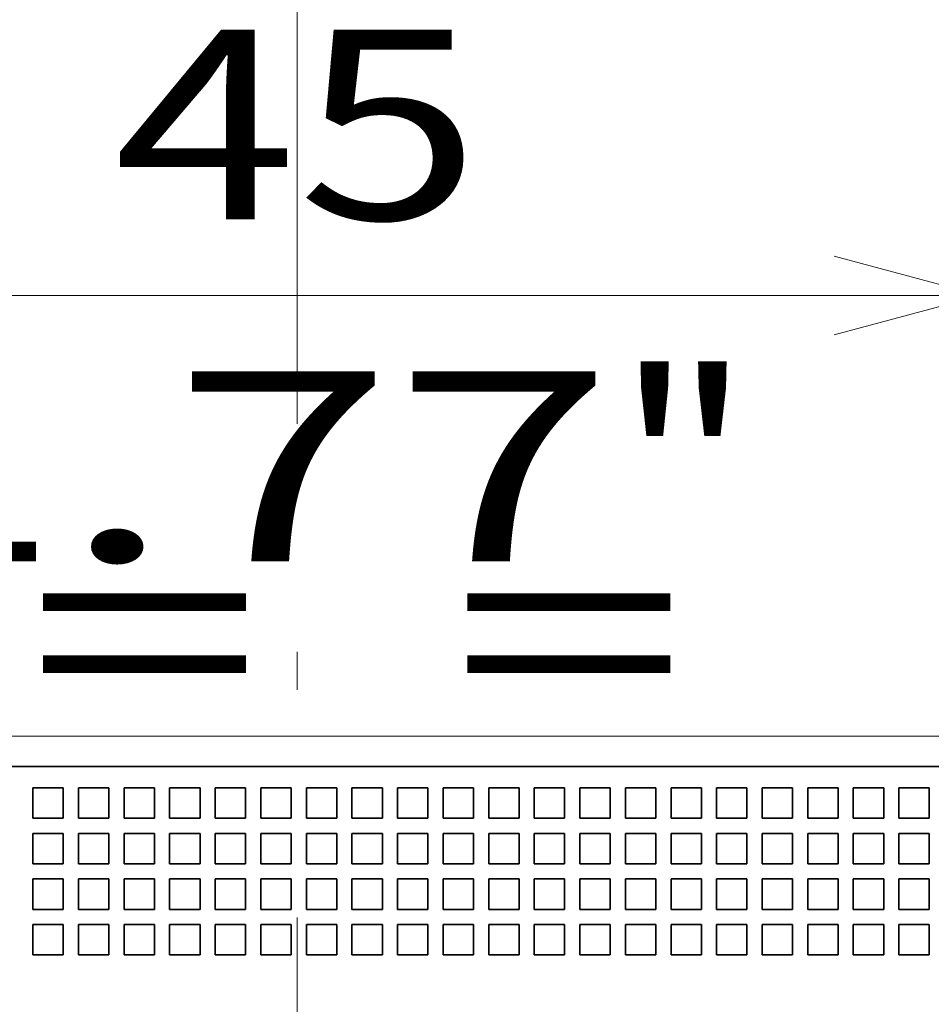
# Model space of a CAD drawing. Extents: x 0 to 422, y 0 to 297.
# Drawn here: x 75 to 87, y 209 to 222 of the extents above; entities that cross this region are included whole.
import ezdxf
from ezdxf.enums import TextEntityAlignment as Align

# ---------------------------------------------------------------- set-up
doc = ezdxf.new("R2010")
doc.units = 0
doc.linetypes.add('DASHDOT', pattern=[18.5, 12, -3, 0.5, -3])
doc.linetypes.add('DASHSPACE', pattern=[30, 12, -18])
doc.layers.get('0').update_dxf_attribs({"lineweight": 13})
doc.styles.get("Standard").update_dxf_attribs({"font": 'isocp.shx'})
doc.dimstyles.get("Standard").update_dxf_attribs({"dimtxt": 2.5, "dimasz": 2.5, "dimexe": 1.25, "dimexo": 0.625, "dimtad": 1, "dimcen": 2.5, "dimadec": 0, "dimazin": 0, "dimtfac": 1, "dimtmove": 0, "dimatfit": 0, "dimfxl": 1, "dimarcsym": 0})

# ---------------------------------------------------------------- blocks, each defined once
blk = doc.blocks.new('*D44')
at = {"color": 230, "lineweight": 13}
for p, q in [((49.577648, 212.595549), (49.577648, 279.218428)), ((95.177648, 212.595549), (95.177648, 279.218428)), ((49.577648, 277.218428), (95.177648, 277.218428))]:
    blk.add_line(p, q, dxfattribs=at)
for points in [[(51.509499, 277.736067), (49.577648, 277.218428), (51.509499, 276.700789)], [(93.245797, 276.700789), (95.177648, 277.218428), (93.245797, 277.736067)]]:
    blk.add_lwpolyline(points, dxfattribs=at)
for s, p, p2 in [('114', (68.624767, 278.218428), (76.13053, 278.218428)), ('"', (76.548157, 273.718428), (78.38149, 273.718428)), ('4.49', (66.373806, 273.718428), (76.548157, 273.718428))]:
    blk.add_text(s, height=2.5, dxfattribs=at).set_placement(p, p2, align=Align.FIT)
blk = doc.blocks.new('*D66')
at = {"color": 230, "lineweight": 13, "ltscale": 0.213115}
blk.add_line((87.377648, 212.275436), (87.377648, 220.800018), dxfattribs=at)
at = {"color": 230, "lineweight": 13, "ltscale": 0.076663}
blk.add_line((96.377648, 219.866524), (96.377648, 216.800018), dxfattribs=at)
at = {"color": 230, "lineweight": 13}
blk.add_line((82.377648, 218.800018), (123.389898, 218.800018), dxfattribs=at)
for points in [[(85.445796, 218.282381), (87.377648, 218.800018), (85.445796, 219.317657)], [(98.309499, 219.317657), (96.377648, 218.800018), (98.309499, 218.282381)]]:
    blk.add_lwpolyline(points, dxfattribs=at)
for s, p, p2 in [('22.5', (112.298879, 219.800018), (122.473232, 219.800018)), ('0.89', (111.382211, 215.300018), (121.556564, 215.300018)), ('"', (121.556564, 215.300018), (123.389895, 215.300018))]:
    blk.add_text(s, height=2.5, dxfattribs=at).set_placement(p, p2, align=Align.FIT)
blk = doc.blocks.new('*D67')
at = {"color": 230, "lineweight": 13, "ltscale": 0.287115}
for p, q in [((69.377648, 209.315436), (69.377648, 220.800018)), ((87.377648, 209.315436), (87.377648, 220.800018))]:
    blk.add_line(p, q, dxfattribs=at)
at = {"color": 230, "lineweight": 13, "ltscale": 0.45}
blk.add_line((69.377648, 218.800018), (87.377648, 218.800018), dxfattribs=at)
at = {"color": 230, "lineweight": 13}
for points in [[(71.3095, 219.317657), (69.377648, 218.800018), (71.3095, 218.282381)], [(85.445796, 218.282381), (87.377648, 218.800018), (85.445796, 219.317657)]]:
    blk.add_lwpolyline(points, dxfattribs=at)
for s, p, p2 in [('45', (75.95906, 219.800018), (80.796236, 219.800018)), ('"', (82.548157, 215.300018), (84.38149, 215.300018)), ('1.77', (72.373806, 215.300018), (82.548157, 215.300018))]:
    blk.add_text(s, height=2.5, dxfattribs=at).set_placement(p, p2, align=Align.FIT)
blk = doc.blocks.new('*D68')
at = {"color": 230, "lineweight": 13}
for p, q in [((95.177648, 214.595436), (95.177648, 261.01454)), ((96.377648, 224.515436), (96.377648, 261.01454))]:
    blk.add_line(p, q, dxfattribs=at)
at = {"color": 230, "lineweight": 13, "ltscale": 0.481775}
blk.add_line((82.106631, 259.014543), (101.377648, 259.014543), dxfattribs=at)
at = {"color": 230, "lineweight": 13}
for points in [[(93.245797, 258.496904), (95.177648, 259.014543), (93.245797, 259.532182)], [(98.309499, 259.532182), (96.377648, 259.014543), (98.309499, 258.496904)]]:
    blk.add_lwpolyline(points, dxfattribs=at)
for s, p, p2 in [('3', (87.02618, 260.01454), (89.194768, 260.01454)), ('"', (92.280982, 255.514543), (94.114317, 255.514543)), ('0.12', (82.106631, 255.514543), (92.280984, 255.514543))]:
    blk.add_text(s, height=2.5, dxfattribs=at).set_placement(p, p2, align=Align.FIT)
blk = doc.blocks.new('*D69')
at = {"color": 230, "lineweight": 13}
for p, q in [((61.577648, 212.595436), (61.577648, 269.938917)), ((95.177648, 212.595436), (95.177648, 269.938917)), ((61.577648, 267.938917), (95.177648, 267.938917))]:
    blk.add_line(p, q, dxfattribs=at)
for points in [[(63.509499, 268.456557), (61.577648, 267.938917), (63.509499, 267.421278)], [(93.245797, 267.421278), (95.177648, 267.938917), (93.245797, 268.456557)]]:
    blk.add_lwpolyline(points, dxfattribs=at)
for s, p, p2 in [('84', (75.95906, 268.938917), (80.796236, 268.938917)), ('"', (82.548157, 264.438917), (84.38149, 264.438917)), ('3.31', (72.373806, 264.438917), (82.548157, 264.438917))]:
    blk.add_text(s, height=2.5, dxfattribs=at).set_placement(p, p2, align=Align.FIT)
blk = doc.blocks.new('*D70')
at = {"color": 230, "lineweight": 13}
for p, q in [((96.377648, 230.395436), (96.377648, 117.963631)), ((78.377648, 143.106538), (78.377648, 117.963631))]:
    blk.add_line(p, q, dxfattribs=at)
at = {"color": 230, "lineweight": 13, "ltscale": 0.45}
blk.add_line((78.377648, 119.963631), (96.377648, 119.963631), dxfattribs=at)
at = {"color": 230, "lineweight": 13}
for points in [[(80.3095, 120.481264), (78.377648, 119.963631), (80.3095, 119.445991)], [(94.445797, 119.445991), (96.377648, 119.963631), (94.445797, 120.481264)]]:
    blk.add_lwpolyline(points, dxfattribs=at)
for s, p, p2 in [('45', (84.95906, 120.963631), (89.796236, 120.963631)), ('"', (91.548157, 116.463631), (93.381492, 116.463631)), ('1.77', (81.373806, 116.463631), (91.548157, 116.463631))]:
    blk.add_text(s, height=2.5, dxfattribs=at).set_placement(p, p2, align=Align.FIT)
blk = doc.blocks.new('BLOCK41')
at = {"color": 7, "linetype": 'DASHSPACE', "lineweight": 13}
for p, q in [((42.5, 11), (-72.5, 11)), ((39.5, 10), (-69.5, 10))]:
    blk.add_line(p, q, dxfattribs=at)
at = {"color": 7, "linetype": 'DASHSPACE', "lineweight": 13, "ltscale": 0.025}
for p, q in [((-8.7, 9.3), (-7.7, 9.3)), ((-8.7, 9.3), (-8.7, 8.3)), ((-7.7, 9.3), (-7.7, 8.3)), ((-7.2, 9.3), (-6.2, 9.3)), ((-7.2, 9.3), (-7.2, 8.3)), ((-6.2, 9.3), (-6.2, 8.3)), ((-5.7, 9.3), (-4.7, 9.3)), ((-5.7, 9.3), (-5.7, 8.3)), ((-4.7, 9.3), (-4.7, 8.3)), ((-4.2, 9.3), (-3.2, 9.3)), ((-4.2, 9.3), (-4.2, 8.3)), ((-3.2, 9.3), (-3.2, 8.3)), ((-2.7, 9.3), (-1.7, 9.3)), ((-2.7, 9.3), (-2.7, 8.3)), ((-1.7, 9.3), (-1.7, 8.3)), ((-1.2, 9.3), (-0.2, 9.3)), ((-1.2, 9.3), (-1.2, 8.3)), ((-0.2, 9.3), (-0.2, 8.3)), ((0.3, 9.3), (1.3, 9.3)), ((0.3, 9.3), (0.3, 8.3)), ((1.3, 9.3), (1.3, 8.3)), ((1.8, 9.3), (2.8, 9.3)), ((1.8, 9.3), (1.8, 8.3)), ((2.8, 9.3), (2.8, 8.3)), ((3.3, 9.3), (4.3, 9.3)), ((3.3, 9.3), (3.3, 8.3)), ((4.3, 9.3), (4.3, 8.3)), ((4.8, 9.3), (5.8, 9.3)), ((4.8, 9.3), (4.8, 8.3)), ((5.8, 9.3), (5.8, 8.3)), ((6.3, 9.3), (7.3, 9.3)), ((6.3, 9.3), (6.3, 8.3)), ((7.3, 9.3), (7.3, 8.3)), ((7.8, 9.3), (8.8, 9.3)), ((7.8, 9.3), (7.8, 8.3)), ((8.8, 9.3), (8.8, 8.3)), ((9.3, 9.3), (10.3, 9.3)), ((9.3, 9.3), (9.3, 8.3)), ((10.3, 9.3), (10.3, 8.3)), ((10.8, 9.3), (11.8, 9.3)), ((10.8, 9.3), (10.8, 8.3)), ((11.8, 9.3), (11.8, 8.3)), ((12.3, 9.3), (13.3, 9.3)), ((12.3, 9.3), (12.3, 8.3)), ((13.3, 9.3), (13.3, 8.3)), ((13.8, 9.3), (14.8, 9.3)), ((13.8, 9.3), (13.8, 8.3)), ((14.8, 9.3), (14.8, 8.3)), ((15.3, 9.3), (16.3, 9.3)), ((15.3, 9.3), (15.3, 8.3)), ((16.3, 9.3), (16.3, 8.3)), ((16.8, 9.3), (17.8, 9.3)), ((16.8, 9.3), (16.8, 8.3)), ((17.8, 9.3), (17.8, 8.3)), ((18.3, 9.3), (19.3, 9.3)), ((18.3, 9.3), (18.3, 8.3)), ((19.3, 9.3), (19.3, 8.3)), ((19.8, 9.3), (20.8, 9.3)), ((19.8, 9.3), (19.8, 8.3)), ((20.8, 9.3), (20.8, 8.3)), ((-8.7, 8.3), (-7.7, 8.3)), ((-7.2, 8.3), (-6.2, 8.3)), ((-5.7, 8.3), (-4.7, 8.3)), ((-4.2, 8.3), (-3.2, 8.3)), ((-2.7, 8.3), (-1.7, 8.3)), ((-1.2, 8.3), (-0.2, 8.3)), ((0.3, 8.3), (1.3, 8.3)), ((1.8, 8.3), (2.8, 8.3)), ((3.3, 8.3), (4.3, 8.3)), ((4.8, 8.3), (5.8, 8.3)), ((6.3, 8.3), (7.3, 8.3)), ((7.8, 8.3), (8.8, 8.3)), ((9.3, 8.3), (10.3, 8.3)), ((10.8, 8.3), (11.8, 8.3)), ((12.3, 8.3), (13.3, 8.3)), ((13.8, 8.3), (14.8, 8.3)), ((15.3, 8.3), (16.3, 8.3)), ((16.8, 8.3), (17.8, 8.3)), ((18.3, 8.3), (19.3, 8.3)), ((19.8, 8.3), (20.8, 8.3)), ((-8.7, 7.8), (-7.7, 7.8)), ((-8.7, 7.8), (-8.7, 6.8)), ((-7.7, 7.8), (-7.7, 6.8)), ((-7.2, 7.8), (-6.2, 7.8)), ((-7.2, 7.8), (-7.2, 6.8)), ((-6.2, 7.8), (-6.2, 6.8)), ((-5.7, 7.8), (-4.7, 7.8)), ((-5.7, 7.8), (-5.7, 6.8)), ((-4.7, 7.8), (-4.7, 6.8)), ((-4.2, 7.8), (-3.2, 7.8)), ((-4.2, 7.8), (-4.2, 6.8)), ((-3.2, 7.8), (-3.2, 6.8)), ((-2.7, 7.8), (-1.7, 7.8)), ((-2.7, 7.8), (-2.7, 6.8)), ((-1.7, 7.8), (-1.7, 6.8)), ((-1.2, 7.8), (-0.2, 7.8)), ((-1.2, 7.8), (-1.2, 6.8)), ((-0.2, 7.8), (-0.2, 6.8)), ((0.3, 7.8), (1.3, 7.8)), ((0.3, 7.8), (0.3, 6.8)), ((1.3, 7.8), (1.3, 6.8)), ((1.8, 7.8), (2.8, 7.8)), ((1.8, 7.8), (1.8, 6.8)), ((2.8, 7.8), (2.8, 6.8)), ((3.3, 7.8), (4.3, 7.8)), ((3.3, 7.8), (3.3, 6.8)), ((4.3, 7.8), (4.3, 6.8)), ((4.8, 7.8), (5.8, 7.8)), ((4.8, 7.8), (4.8, 6.8)), ((5.8, 7.8), (5.8, 6.8)), ((6.3, 7.8), (7.3, 7.8)), ((6.3, 7.8), (6.3, 6.8)), ((7.3, 7.8), (7.3, 6.8)), ((7.8, 7.8), (8.8, 7.8)), ((7.8, 7.8), (7.8, 6.8)), ((8.8, 7.8), (8.8, 6.8)), ((9.3, 7.8), (10.3, 7.8)), ((9.3, 7.8), (9.3, 6.8)), ((10.3, 7.8), (10.3, 6.8)), ((10.8, 7.8), (11.8, 7.8)), ((10.8, 7.8), (10.8, 6.8)), ((11.8, 7.8), (11.8, 6.8)), ((12.3, 7.8), (13.3, 7.8)), ((12.3, 7.8), (12.3, 6.8)), ((13.3, 7.8), (13.3, 6.8)), ((13.8, 7.8), (14.8, 7.8)), ((13.8, 7.8), (13.8, 6.8)), ((14.8, 7.8), (14.8, 6.8)), ((15.3, 7.8), (16.3, 7.8)), ((15.3, 7.8), (15.3, 6.8)), ((16.3, 7.8), (16.3, 6.8)), ((16.8, 7.8), (17.8, 7.8)), ((16.8, 7.8), (16.8, 6.8)), ((17.8, 7.8), (17.8, 6.8)), ((18.3, 7.8), (19.3, 7.8)), ((18.3, 7.8), (18.3, 6.8)), ((19.3, 7.8), (19.3, 6.8)), ((19.8, 7.8), (20.8, 7.8)), ((19.8, 7.8), (19.8, 6.8)), ((20.8, 7.8), (20.8, 6.8)), ((-8.7, 6.8), (-7.7, 6.8)), ((-7.2, 6.8), (-6.2, 6.8)), ((-5.7, 6.8), (-4.7, 6.8)), ((-4.2, 6.8), (-3.2, 6.8)), ((-2.7, 6.8), (-1.7, 6.8)), ((-1.2, 6.8), (-0.2, 6.8)), ((0.3, 6.8), (1.3, 6.8)), ((1.8, 6.8), (2.8, 6.8)), ((3.3, 6.8), (4.3, 6.8)), ((4.8, 6.8), (5.8, 6.8)), ((6.3, 6.8), (7.3, 6.8)), ((7.8, 6.8), (8.8, 6.8)), ((9.3, 6.8), (10.3, 6.8)), ((10.8, 6.8), (11.8, 6.8)), ((12.3, 6.8), (13.3, 6.8)), ((13.8, 6.8), (14.8, 6.8)), ((15.3, 6.8), (16.3, 6.8)), ((16.8, 6.8), (17.8, 6.8)), ((18.3, 6.8), (19.3, 6.8)), ((19.8, 6.8), (20.8, 6.8)), ((-8.7, 6.3), (-7.7, 6.3)), ((-8.7, 6.3), (-8.7, 5.3)), ((-7.7, 6.3), (-7.7, 5.3)), ((-7.2, 6.3), (-6.2, 6.3)), ((-7.2, 6.3), (-7.2, 5.3)), ((-6.2, 6.3), (-6.2, 5.3)), ((-5.7, 6.3), (-4.7, 6.3)), ((-5.7, 6.3), (-5.7, 5.3)), ((-4.7, 6.3), (-4.7, 5.3)), ((-4.2, 6.3), (-3.2, 6.3)), ((-4.2, 6.3), (-4.2, 5.3)), ((-3.2, 6.3), (-3.2, 5.3)), ((-2.7, 6.3), (-1.7, 6.3)), ((-2.7, 6.3), (-2.7, 5.3)), ((-1.7, 6.3), (-1.7, 5.3)), ((-1.2, 6.3), (-0.2, 6.3)), ((-1.2, 6.3), (-1.2, 5.3)), ((-0.2, 6.3), (-0.2, 5.3)), ((0.3, 6.3), (1.3, 6.3)), ((0.3, 6.3), (0.3, 5.3)), ((1.3, 6.3), (1.3, 5.3)), ((1.8, 6.3), (2.8, 6.3)), ((1.8, 6.3), (1.8, 5.3)), ((2.8, 6.3), (2.8, 5.3)), ((3.3, 6.3), (4.3, 6.3)), ((3.3, 6.3), (3.3, 5.3)), ((4.3, 6.3), (4.3, 5.3)), ((4.8, 6.3), (5.8, 6.3)), ((4.8, 6.3), (4.8, 5.3)), ((5.8, 6.3), (5.8, 5.3)), ((6.3, 6.3), (7.3, 6.3)), ((6.3, 6.3), (6.3, 5.3)), ((7.3, 6.3), (7.3, 5.3)), ((7.8, 6.3), (8.8, 6.3)), ((7.8, 6.3), (7.8, 5.3)), ((8.8, 6.3), (8.8, 5.3)), ((9.3, 6.3), (10.3, 6.3)), ((9.3, 6.3), (9.3, 5.3)), ((10.3, 6.3), (10.3, 5.3)), ((10.8, 6.3), (11.8, 6.3)), ((10.8, 6.3), (10.8, 5.3)), ((11.8, 6.3), (11.8, 5.3)), ((12.3, 6.3), (13.3, 6.3)), ((12.3, 6.3), (12.3, 5.3)), ((13.3, 6.3), (13.3, 5.3)), ((13.8, 6.3), (14.8, 6.3)), ((13.8, 6.3), (13.8, 5.3)), ((14.8, 6.3), (14.8, 5.3)), ((15.3, 6.3), (16.3, 6.3)), ((15.3, 6.3), (15.3, 5.3)), ((16.3, 6.3), (16.3, 5.3)), ((16.8, 6.3), (17.8, 6.3)), ((16.8, 6.3), (16.8, 5.3)), ((17.8, 6.3), (17.8, 5.3)), ((18.3, 6.3), (19.3, 6.3)), ((18.3, 6.3), (18.3, 5.3)), ((19.3, 6.3), (19.3, 5.3)), ((19.8, 6.3), (20.8, 6.3)), ((19.8, 6.3), (19.8, 5.3)), ((20.8, 6.3), (20.8, 5.3)), ((-8.7, 5.3), (-7.7, 5.3)), ((-7.2, 5.3), (-6.2, 5.3)), ((-5.7, 5.3), (-4.7, 5.3)), ((-4.2, 5.3), (-3.2, 5.3)), ((-2.7, 5.3), (-1.7, 5.3)), ((-1.2, 5.3), (-0.2, 5.3)), ((0.3, 5.3), (1.3, 5.3)), ((1.8, 5.3), (2.8, 5.3)), ((3.3, 5.3), (4.3, 5.3)), ((4.8, 5.3), (5.8, 5.3)), ((6.3, 5.3), (7.3, 5.3)), ((7.8, 5.3), (8.8, 5.3)), ((9.3, 5.3), (10.3, 5.3)), ((10.8, 5.3), (11.8, 5.3)), ((12.3, 5.3), (13.3, 5.3)), ((13.8, 5.3), (14.8, 5.3)), ((15.3, 5.3), (16.3, 5.3)), ((16.8, 5.3), (17.8, 5.3)), ((18.3, 5.3), (19.3, 5.3)), ((19.8, 5.3), (20.8, 5.3)), ((-8.7, 4.8), (-7.7, 4.8)), ((-8.7, 4.8), (-8.7, 3.8)), ((-7.7, 4.8), (-7.7, 3.8)), ((-7.2, 4.8), (-6.2, 4.8)), ((-7.2, 4.8), (-7.2, 3.8)), ((-6.2, 4.8), (-6.2, 3.8)), ((-5.7, 4.8), (-4.7, 4.8)), ((-5.7, 4.8), (-5.7, 3.8)), ((-4.7, 4.8), (-4.7, 3.8)), ((-4.2, 4.8), (-3.2, 4.8)), ((-4.2, 4.8), (-4.2, 3.8)), ((-3.2, 4.8), (-3.2, 3.8)), ((-2.7, 4.8), (-1.7, 4.8)), ((-2.7, 4.8), (-2.7, 3.8)), ((-1.7, 4.8), (-1.7, 3.8)), ((-1.2, 4.8), (-0.2, 4.8)), ((-1.2, 4.8), (-1.2, 3.8)), ((-0.2, 4.8), (-0.2, 3.8)), ((0.3, 4.8), (1.3, 4.8)), ((0.3, 4.8), (0.3, 3.8)), ((1.3, 4.8), (1.3, 3.8)), ((1.8, 4.8), (2.8, 4.8)), ((1.8, 4.8), (1.8, 3.8)), ((2.8, 4.8), (2.8, 3.8)), ((3.3, 4.8), (4.3, 4.8)), ((3.3, 4.8), (3.3, 3.8)), ((4.3, 4.8), (4.3, 3.8)), ((4.8, 4.8), (5.8, 4.8)), ((4.8, 4.8), (4.8, 3.8)), ((5.8, 4.8), (5.8, 3.8)), ((6.3, 4.8), (7.3, 4.8)), ((6.3, 4.8), (6.3, 3.8)), ((7.3, 4.8), (7.3, 3.8)), ((7.8, 4.8), (8.8, 4.8)), ((7.8, 4.8), (7.8, 3.8)), ((8.8, 4.8), (8.8, 3.8)), ((9.3, 4.8), (10.3, 4.8)), ((9.3, 4.8), (9.3, 3.8)), ((10.3, 4.8), (10.3, 3.8)), ((10.8, 4.8), (11.8, 4.8)), ((10.8, 4.8), (10.8, 3.8)), ((11.8, 4.8), (11.8, 3.8)), ((12.3, 4.8), (13.3, 4.8)), ((12.3, 4.8), (12.3, 3.8)), ((13.3, 4.8), (13.3, 3.8)), ((13.8, 4.8), (14.8, 4.8)), ((13.8, 4.8), (13.8, 3.8)), ((14.8, 4.8), (14.8, 3.8)), ((15.3, 4.8), (16.3, 4.8)), ((15.3, 4.8), (15.3, 3.8)), ((16.3, 4.8), (16.3, 3.8)), ((16.8, 4.8), (17.8, 4.8)), ((16.8, 4.8), (16.8, 3.8)), ((17.8, 4.8), (17.8, 3.8)), ((18.3, 4.8), (19.3, 4.8)), ((18.3, 4.8), (18.3, 3.8)), ((19.3, 4.8), (19.3, 3.8)), ((19.8, 4.8), (20.8, 4.8)), ((19.8, 4.8), (19.8, 3.8)), ((20.8, 4.8), (20.8, 3.8)), ((-8.7, 3.8), (-7.7, 3.8)), ((-7.2, 3.8), (-6.2, 3.8)), ((-5.7, 3.8), (-4.7, 3.8)), ((-4.2, 3.8), (-3.2, 3.8)), ((-2.7, 3.8), (-1.7, 3.8)), ((-1.2, 3.8), (-0.2, 3.8)), ((0.3, 3.8), (1.3, 3.8)), ((1.8, 3.8), (2.8, 3.8)), ((3.3, 3.8), (4.3, 3.8)), ((4.8, 3.8), (5.8, 3.8)), ((6.3, 3.8), (7.3, 3.8)), ((7.8, 3.8), (8.8, 3.8)), ((9.3, 3.8), (10.3, 3.8)), ((10.8, 3.8), (11.8, 3.8)), ((12.3, 3.8), (13.3, 3.8)), ((13.8, 3.8), (14.8, 3.8)), ((15.3, 3.8), (16.3, 3.8)), ((16.8, 3.8), (17.8, 3.8)), ((18.3, 3.8), (19.3, 3.8)), ((19.8, 3.8), (20.8, 3.8))]:
    blk.add_line(p, q, dxfattribs=at)
blk = doc.blocks.new('BLOCK82')
at = {"color": 7, "lineweight": 13}
blk.add_line((42.5, 11), (-42.5, 11), dxfattribs=at)
blk.add_line((42.5, 11), (-42.5, 11), dxfattribs=at)
at = {"color": 7, "lineweight": 35}
blk.add_line((39.5, 10), (-39.5, 10), dxfattribs=at)
blk.add_line((39.5, 10), (-39.5, 10), dxfattribs=at)
at = {"color": 7, "lineweight": 35, "ltscale": 0.025}
for p, q in [((-8.7, 9.3), (-8.7, 8.3)), ((-8.7, 9.3), (-7.7, 9.3)), ((-8.7, 9.3), (-8.7, 8.3)), ((-8.7, 9.3), (-7.7, 9.3)), ((-7.7, 9.3), (-7.7, 8.3)), ((-7.7, 9.3), (-7.7, 8.3)), ((-7.2, 9.3), (-7.2, 8.3)), ((-7.2, 9.3), (-6.2, 9.3)), ((-7.2, 9.3), (-7.2, 8.3)), ((-7.2, 9.3), (-6.2, 9.3)), ((-6.2, 9.3), (-6.2, 8.3)), ((-6.2, 9.3), (-6.2, 8.3)), ((-5.7, 9.3), (-5.7, 8.3)), ((-5.7, 9.3), (-4.7, 9.3)), ((-5.7, 9.3), (-5.7, 8.3)), ((-5.7, 9.3), (-4.7, 9.3)), ((-4.7, 9.3), (-4.7, 8.3)), ((-4.7, 9.3), (-4.7, 8.3)), ((-4.2, 9.3), (-4.2, 8.3)), ((-4.2, 9.3), (-3.2, 9.3)), ((-4.2, 9.3), (-4.2, 8.3)), ((-4.2, 9.3), (-3.2, 9.3)), ((-3.2, 9.3), (-3.2, 8.3)), ((-3.2, 9.3), (-3.2, 8.3)), ((-2.7, 9.3), (-2.7, 8.3)), ((-2.7, 9.3), (-1.7, 9.3)), ((-2.7, 9.3), (-2.7, 8.3)), ((-2.7, 9.3), (-1.7, 9.3)), ((-1.7, 9.3), (-1.7, 8.3)), ((-1.7, 9.3), (-1.7, 8.3)), ((-1.2, 9.3), (-1.2, 8.3)), ((-1.2, 9.3), (-0.2, 9.3)), ((-1.2, 9.3), (-1.2, 8.3)), ((-1.2, 9.3), (-0.2, 9.3)), ((-0.2, 9.3), (-0.2, 8.3)), ((-0.2, 9.3), (-0.2, 8.3)), ((0.3, 9.3), (0.3, 8.3)), ((0.3, 9.3), (1.3, 9.3)), ((0.3, 9.3), (0.3, 8.3)), ((0.3, 9.3), (1.3, 9.3)), ((1.3, 9.3), (1.3, 8.3)), ((1.3, 9.3), (1.3, 8.3)), ((1.8, 9.3), (1.8, 8.3)), ((1.8, 9.3), (2.8, 9.3)), ((1.8, 9.3), (1.8, 8.3)), ((1.8, 9.3), (2.8, 9.3)), ((2.8, 9.3), (2.8, 8.3)), ((2.8, 9.3), (2.8, 8.3)), ((3.3, 9.3), (3.3, 8.3)), ((3.3, 9.3), (4.3, 9.3)), ((3.3, 9.3), (3.3, 8.3)), ((3.3, 9.3), (4.3, 9.3)), ((4.3, 9.3), (4.3, 8.3)), ((4.3, 9.3), (4.3, 8.3)), ((4.8, 9.3), (4.8, 8.3)), ((4.8, 9.3), (5.8, 9.3)), ((4.8, 9.3), (4.8, 8.3)), ((4.8, 9.3), (5.8, 9.3)), ((5.8, 9.3), (5.8, 8.3)), ((5.8, 9.3), (5.8, 8.3)), ((6.3, 9.3), (6.3, 8.3)), ((6.3, 9.3), (7.3, 9.3)), ((6.3, 9.3), (6.3, 8.3)), ((6.3, 9.3), (7.3, 9.3)), ((7.3, 9.3), (7.3, 8.3)), ((7.3, 9.3), (7.3, 8.3)), ((7.8, 9.3), (7.8, 8.3)), ((7.8, 9.3), (8.8, 9.3)), ((7.8, 9.3), (7.8, 8.3)), ((7.8, 9.3), (8.8, 9.3)), ((8.8, 9.3), (8.8, 8.3)), ((8.8, 9.3), (8.8, 8.3)), ((9.3, 9.3), (9.3, 8.3)), ((9.3, 9.3), (10.3, 9.3)), ((9.3, 9.3), (9.3, 8.3)), ((9.3, 9.3), (10.3, 9.3)), ((10.3, 9.3), (10.3, 8.3)), ((10.3, 9.3), (10.3, 8.3)), ((10.8, 9.3), (10.8, 8.3)), ((10.8, 9.3), (11.8, 9.3)), ((10.8, 9.3), (10.8, 8.3)), ((10.8, 9.3), (11.8, 9.3)), ((11.8, 9.3), (11.8, 8.3)), ((11.8, 9.3), (11.8, 8.3)), ((12.3, 9.3), (12.3, 8.3)), ((12.3, 9.3), (13.3, 9.3)), ((12.3, 9.3), (12.3, 8.3)), ((12.3, 9.3), (13.3, 9.3)), ((13.3, 9.3), (13.3, 8.3)), ((13.3, 9.3), (13.3, 8.3)), ((13.8, 9.3), (13.8, 8.3)), ((13.8, 9.3), (14.8, 9.3)), ((13.8, 9.3), (13.8, 8.3)), ((13.8, 9.3), (14.8, 9.3)), ((14.8, 9.3), (14.8, 8.3)), ((14.8, 9.3), (14.8, 8.3)), ((15.3, 9.3), (15.3, 8.3)), ((15.3, 9.3), (16.3, 9.3)), ((15.3, 9.3), (15.3, 8.3)), ((15.3, 9.3), (16.3, 9.3)), ((16.3, 9.3), (16.3, 8.3)), ((16.3, 9.3), (16.3, 8.3)), ((16.8, 9.3), (16.8, 8.3)), ((16.8, 9.3), (17.8, 9.3)), ((16.8, 9.3), (16.8, 8.3)), ((16.8, 9.3), (17.8, 9.3)), ((17.8, 9.3), (17.8, 8.3)), ((17.8, 9.3), (17.8, 8.3)), ((18.3, 9.3), (18.3, 8.3)), ((18.3, 9.3), (19.3, 9.3)), ((18.3, 9.3), (18.3, 8.3)), ((18.3, 9.3), (19.3, 9.3)), ((19.3, 9.3), (19.3, 8.3)), ((19.3, 9.3), (19.3, 8.3)), ((19.8, 9.3), (19.8, 8.3)), ((19.8, 9.3), (20.8, 9.3)), ((19.8, 9.3), (19.8, 8.3)), ((19.8, 9.3), (20.8, 9.3)), ((20.8, 9.3), (20.8, 8.3)), ((20.8, 9.3), (20.8, 8.3)), ((-8.7, 8.3), (-7.7, 8.3)), ((-8.7, 8.3), (-7.7, 8.3)), ((-7.2, 8.3), (-6.2, 8.3)), ((-7.2, 8.3), (-6.2, 8.3)), ((-5.7, 8.3), (-4.7, 8.3)), ((-5.7, 8.3), (-4.7, 8.3)), ((-4.2, 8.3), (-3.2, 8.3)), ((-4.2, 8.3), (-3.2, 8.3)), ((-2.7, 8.3), (-1.7, 8.3)), ((-2.7, 8.3), (-1.7, 8.3)), ((-1.2, 8.3), (-0.2, 8.3)), ((-1.2, 8.3), (-0.2, 8.3)), ((0.3, 8.3), (1.3, 8.3)), ((0.3, 8.3), (1.3, 8.3)), ((1.8, 8.3), (2.8, 8.3)), ((1.8, 8.3), (2.8, 8.3)), ((3.3, 8.3), (4.3, 8.3)), ((3.3, 8.3), (4.3, 8.3)), ((4.8, 8.3), (5.8, 8.3)), ((4.8, 8.3), (5.8, 8.3)), ((6.3, 8.3), (7.3, 8.3)), ((6.3, 8.3), (7.3, 8.3)), ((7.8, 8.3), (8.8, 8.3)), ((7.8, 8.3), (8.8, 8.3)), ((9.3, 8.3), (10.3, 8.3)), ((9.3, 8.3), (10.3, 8.3)), ((10.8, 8.3), (11.8, 8.3)), ((10.8, 8.3), (11.8, 8.3)), ((12.3, 8.3), (13.3, 8.3)), ((12.3, 8.3), (13.3, 8.3)), ((13.8, 8.3), (14.8, 8.3)), ((13.8, 8.3), (14.8, 8.3)), ((15.3, 8.3), (16.3, 8.3)), ((15.3, 8.3), (16.3, 8.3)), ((16.8, 8.3), (17.8, 8.3)), ((16.8, 8.3), (17.8, 8.3)), ((18.3, 8.3), (19.3, 8.3)), ((18.3, 8.3), (19.3, 8.3)), ((19.8, 8.3), (20.8, 8.3)), ((19.8, 8.3), (20.8, 8.3)), ((-8.7, 7.8), (-8.7, 6.8)), ((-8.7, 7.8), (-7.7, 7.8)), ((-8.7, 7.8), (-8.7, 6.8)), ((-8.7, 7.8), (-7.7, 7.8)), ((-7.7, 7.8), (-7.7, 6.8)), ((-7.7, 7.8), (-7.7, 6.8)), ((-7.2, 7.8), (-7.2, 6.8)), ((-7.2, 7.8), (-6.2, 7.8)), ((-7.2, 7.8), (-7.2, 6.8)), ((-7.2, 7.8), (-6.2, 7.8)), ((-6.2, 7.8), (-6.2, 6.8)), ((-6.2, 7.8), (-6.2, 6.8)), ((-5.7, 7.8), (-5.7, 6.8)), ((-5.7, 7.8), (-4.7, 7.8)), ((-5.7, 7.8), (-5.7, 6.8)), ((-5.7, 7.8), (-4.7, 7.8)), ((-4.7, 7.8), (-4.7, 6.8)), ((-4.7, 7.8), (-4.7, 6.8)), ((-4.2, 7.8), (-4.2, 6.8)), ((-4.2, 7.8), (-3.2, 7.8)), ((-4.2, 7.8), (-4.2, 6.8)), ((-4.2, 7.8), (-3.2, 7.8)), ((-3.2, 7.8), (-3.2, 6.8)), ((-3.2, 7.8), (-3.2, 6.8)), ((-2.7, 7.8), (-2.7, 6.8)), ((-2.7, 7.8), (-1.7, 7.8)), ((-2.7, 7.8), (-2.7, 6.8)), ((-2.7, 7.8), (-1.7, 7.8)), ((-1.7, 7.8), (-1.7, 6.8)), ((-1.7, 7.8), (-1.7, 6.8)), ((-1.2, 7.8), (-1.2, 6.8)), ((-1.2, 7.8), (-0.2, 7.8)), ((-1.2, 7.8), (-1.2, 6.8)), ((-1.2, 7.8), (-0.2, 7.8)), ((-0.2, 7.8), (-0.2, 6.8)), ((-0.2, 7.8), (-0.2, 6.8)), ((0.3, 7.8), (0.3, 6.8)), ((0.3, 7.8), (1.3, 7.8)), ((0.3, 7.8), (0.3, 6.8)), ((0.3, 7.8), (1.3, 7.8)), ((1.3, 7.8), (1.3, 6.8)), ((1.3, 7.8), (1.3, 6.8)), ((1.8, 7.8), (1.8, 6.8)), ((1.8, 7.8), (2.8, 7.8)), ((1.8, 7.8), (1.8, 6.8)), ((1.8, 7.8), (2.8, 7.8)), ((2.8, 7.8), (2.8, 6.8)), ((2.8, 7.8), (2.8, 6.8)), ((3.3, 7.8), (3.3, 6.8)), ((3.3, 7.8), (4.3, 7.8)), ((3.3, 7.8), (3.3, 6.8)), ((3.3, 7.8), (4.3, 7.8)), ((4.3, 7.8), (4.3, 6.8)), ((4.3, 7.8), (4.3, 6.8)), ((4.8, 7.8), (4.8, 6.8)), ((4.8, 7.8), (5.8, 7.8)), ((4.8, 7.8), (4.8, 6.8)), ((4.8, 7.8), (5.8, 7.8)), ((5.8, 7.8), (5.8, 6.8)), ((5.8, 7.8), (5.8, 6.8)), ((6.3, 7.8), (6.3, 6.8)), ((6.3, 7.8), (7.3, 7.8)), ((6.3, 7.8), (6.3, 6.8)), ((6.3, 7.8), (7.3, 7.8)), ((7.3, 7.8), (7.3, 6.8)), ((7.3, 7.8), (7.3, 6.8)), ((7.8, 7.8), (7.8, 6.8)), ((7.8, 7.8), (8.8, 7.8)), ((7.8, 7.8), (7.8, 6.8)), ((7.8, 7.8), (8.8, 7.8)), ((8.8, 7.8), (8.8, 6.8)), ((8.8, 7.8), (8.8, 6.8)), ((9.3, 7.8), (9.3, 6.8)), ((9.3, 7.8), (10.3, 7.8)), ((9.3, 7.8), (9.3, 6.8)), ((9.3, 7.8), (10.3, 7.8)), ((10.3, 7.8), (10.3, 6.8)), ((10.3, 7.8), (10.3, 6.8)), ((10.8, 7.8), (10.8, 6.8)), ((10.8, 7.8), (11.8, 7.8)), ((10.8, 7.8), (10.8, 6.8)), ((10.8, 7.8), (11.8, 7.8)), ((11.8, 7.8), (11.8, 6.8)), ((11.8, 7.8), (11.8, 6.8)), ((12.3, 7.8), (12.3, 6.8)), ((12.3, 7.8), (13.3, 7.8)), ((12.3, 7.8), (12.3, 6.8)), ((12.3, 7.8), (13.3, 7.8)), ((13.3, 7.8), (13.3, 6.8)), ((13.3, 7.8), (13.3, 6.8)), ((13.8, 7.8), (13.8, 6.8)), ((13.8, 7.8), (14.8, 7.8)), ((13.8, 7.8), (13.8, 6.8)), ((13.8, 7.8), (14.8, 7.8)), ((14.8, 7.8), (14.8, 6.8)), ((14.8, 7.8), (14.8, 6.8)), ((15.3, 7.8), (15.3, 6.8)), ((15.3, 7.8), (16.3, 7.8)), ((15.3, 7.8), (15.3, 6.8)), ((15.3, 7.8), (16.3, 7.8)), ((16.3, 7.8), (16.3, 6.8)), ((16.3, 7.8), (16.3, 6.8)), ((16.8, 7.8), (16.8, 6.8)), ((16.8, 7.8), (17.8, 7.8)), ((16.8, 7.8), (16.8, 6.8)), ((16.8, 7.8), (17.8, 7.8)), ((17.8, 7.8), (17.8, 6.8)), ((17.8, 7.8), (17.8, 6.8)), ((18.3, 7.8), (18.3, 6.8)), ((18.3, 7.8), (19.3, 7.8)), ((18.3, 7.8), (18.3, 6.8)), ((18.3, 7.8), (19.3, 7.8)), ((19.3, 7.8), (19.3, 6.8)), ((19.3, 7.8), (19.3, 6.8)), ((19.8, 7.8), (19.8, 6.8)), ((19.8, 7.8), (20.8, 7.8)), ((19.8, 7.8), (19.8, 6.8)), ((19.8, 7.8), (20.8, 7.8)), ((20.8, 7.8), (20.8, 6.8)), ((20.8, 7.8), (20.8, 6.8)), ((-8.7, 6.8), (-7.7, 6.8)), ((-8.7, 6.8), (-7.7, 6.8)), ((-7.2, 6.8), (-6.2, 6.8)), ((-7.2, 6.8), (-6.2, 6.8)), ((-5.7, 6.8), (-4.7, 6.8)), ((-5.7, 6.8), (-4.7, 6.8)), ((-4.2, 6.8), (-3.2, 6.8)), ((-4.2, 6.8), (-3.2, 6.8)), ((-2.7, 6.8), (-1.7, 6.8)), ((-2.7, 6.8), (-1.7, 6.8)), ((-1.2, 6.8), (-0.2, 6.8)), ((-1.2, 6.8), (-0.2, 6.8)), ((0.3, 6.8), (1.3, 6.8)), ((0.3, 6.8), (1.3, 6.8)), ((1.8, 6.8), (2.8, 6.8)), ((1.8, 6.8), (2.8, 6.8)), ((3.3, 6.8), (4.3, 6.8)), ((3.3, 6.8), (4.3, 6.8)), ((4.8, 6.8), (5.8, 6.8)), ((4.8, 6.8), (5.8, 6.8)), ((6.3, 6.8), (7.3, 6.8)), ((6.3, 6.8), (7.3, 6.8)), ((7.8, 6.8), (8.8, 6.8)), ((7.8, 6.8), (8.8, 6.8)), ((9.3, 6.8), (10.3, 6.8)), ((9.3, 6.8), (10.3, 6.8)), ((10.8, 6.8), (11.8, 6.8)), ((10.8, 6.8), (11.8, 6.8)), ((12.3, 6.8), (13.3, 6.8)), ((12.3, 6.8), (13.3, 6.8)), ((13.8, 6.8), (14.8, 6.8)), ((13.8, 6.8), (14.8, 6.8)), ((15.3, 6.8), (16.3, 6.8)), ((15.3, 6.8), (16.3, 6.8)), ((16.8, 6.8), (17.8, 6.8)), ((16.8, 6.8), (17.8, 6.8)), ((18.3, 6.8), (19.3, 6.8)), ((18.3, 6.8), (19.3, 6.8)), ((19.8, 6.8), (20.8, 6.8)), ((19.8, 6.8), (20.8, 6.8)), ((-8.7, 6.3), (-8.7, 5.3)), ((-8.7, 6.3), (-7.7, 6.3)), ((-8.7, 6.3), (-8.7, 5.3)), ((-8.7, 6.3), (-7.7, 6.3)), ((-7.7, 6.3), (-7.7, 5.3)), ((-7.7, 6.3), (-7.7, 5.3)), ((-7.2, 6.3), (-7.2, 5.3)), ((-7.2, 6.3), (-6.2, 6.3)), ((-7.2, 6.3), (-7.2, 5.3)), ((-7.2, 6.3), (-6.2, 6.3)), ((-6.2, 6.3), (-6.2, 5.3)), ((-6.2, 6.3), (-6.2, 5.3)), ((-5.7, 6.3), (-5.7, 5.3)), ((-5.7, 6.3), (-4.7, 6.3)), ((-5.7, 6.3), (-5.7, 5.3)), ((-5.7, 6.3), (-4.7, 6.3)), ((-4.7, 6.3), (-4.7, 5.3)), ((-4.7, 6.3), (-4.7, 5.3)), ((-4.2, 6.3), (-4.2, 5.3)), ((-4.2, 6.3), (-3.2, 6.3)), ((-4.2, 6.3), (-4.2, 5.3)), ((-4.2, 6.3), (-3.2, 6.3)), ((-3.2, 6.3), (-3.2, 5.3)), ((-3.2, 6.3), (-3.2, 5.3)), ((-2.7, 6.3), (-2.7, 5.3)), ((-2.7, 6.3), (-1.7, 6.3)), ((-2.7, 6.3), (-2.7, 5.3)), ((-2.7, 6.3), (-1.7, 6.3)), ((-1.7, 6.3), (-1.7, 5.3)), ((-1.7, 6.3), (-1.7, 5.3)), ((-1.2, 6.3), (-1.2, 5.3)), ((-1.2, 6.3), (-0.2, 6.3)), ((-1.2, 6.3), (-1.2, 5.3)), ((-1.2, 6.3), (-0.2, 6.3)), ((-0.2, 6.3), (-0.2, 5.3)), ((-0.2, 6.3), (-0.2, 5.3)), ((0.3, 6.3), (0.3, 5.3)), ((0.3, 6.3), (1.3, 6.3)), ((0.3, 6.3), (0.3, 5.3)), ((0.3, 6.3), (1.3, 6.3)), ((1.3, 6.3), (1.3, 5.3)), ((1.3, 6.3), (1.3, 5.3)), ((1.8, 6.3), (1.8, 5.3)), ((1.8, 6.3), (2.8, 6.3)), ((1.8, 6.3), (1.8, 5.3)), ((1.8, 6.3), (2.8, 6.3)), ((2.8, 6.3), (2.8, 5.3)), ((2.8, 6.3), (2.8, 5.3)), ((3.3, 6.3), (3.3, 5.3)), ((3.3, 6.3), (4.3, 6.3)), ((3.3, 6.3), (3.3, 5.3)), ((3.3, 6.3), (4.3, 6.3)), ((4.3, 6.3), (4.3, 5.3)), ((4.3, 6.3), (4.3, 5.3)), ((4.8, 6.3), (4.8, 5.3)), ((4.8, 6.3), (5.8, 6.3)), ((4.8, 6.3), (4.8, 5.3)), ((4.8, 6.3), (5.8, 6.3)), ((5.8, 6.3), (5.8, 5.3)), ((5.8, 6.3), (5.8, 5.3)), ((6.3, 6.3), (6.3, 5.3)), ((6.3, 6.3), (7.3, 6.3)), ((6.3, 6.3), (6.3, 5.3)), ((6.3, 6.3), (7.3, 6.3)), ((7.3, 6.3), (7.3, 5.3)), ((7.3, 6.3), (7.3, 5.3)), ((7.8, 6.3), (7.8, 5.3)), ((7.8, 6.3), (8.8, 6.3)), ((7.8, 6.3), (7.8, 5.3)), ((7.8, 6.3), (8.8, 6.3)), ((8.8, 6.3), (8.8, 5.3)), ((8.8, 6.3), (8.8, 5.3)), ((9.3, 6.3), (9.3, 5.3)), ((9.3, 6.3), (10.3, 6.3)), ((9.3, 6.3), (9.3, 5.3)), ((9.3, 6.3), (10.3, 6.3)), ((10.3, 6.3), (10.3, 5.3)), ((10.3, 6.3), (10.3, 5.3)), ((10.8, 6.3), (10.8, 5.3)), ((10.8, 6.3), (11.8, 6.3)), ((10.8, 6.3), (10.8, 5.3)), ((10.8, 6.3), (11.8, 6.3)), ((11.8, 6.3), (11.8, 5.3)), ((11.8, 6.3), (11.8, 5.3)), ((12.3, 6.3), (12.3, 5.3)), ((12.3, 6.3), (13.3, 6.3)), ((12.3, 6.3), (12.3, 5.3)), ((12.3, 6.3), (13.3, 6.3)), ((13.3, 6.3), (13.3, 5.3)), ((13.3, 6.3), (13.3, 5.3)), ((13.8, 6.3), (13.8, 5.3)), ((13.8, 6.3), (14.8, 6.3)), ((13.8, 6.3), (13.8, 5.3)), ((13.8, 6.3), (14.8, 6.3)), ((14.8, 6.3), (14.8, 5.3)), ((14.8, 6.3), (14.8, 5.3)), ((15.3, 6.3), (15.3, 5.3)), ((15.3, 6.3), (16.3, 6.3)), ((15.3, 6.3), (15.3, 5.3)), ((15.3, 6.3), (16.3, 6.3)), ((16.3, 6.3), (16.3, 5.3)), ((16.3, 6.3), (16.3, 5.3)), ((16.8, 6.3), (16.8, 5.3)), ((16.8, 6.3), (17.8, 6.3)), ((16.8, 6.3), (16.8, 5.3)), ((16.8, 6.3), (17.8, 6.3)), ((17.8, 6.3), (17.8, 5.3)), ((17.8, 6.3), (17.8, 5.3)), ((18.3, 6.3), (18.3, 5.3)), ((18.3, 6.3), (19.3, 6.3)), ((18.3, 6.3), (18.3, 5.3)), ((18.3, 6.3), (19.3, 6.3)), ((19.3, 6.3), (19.3, 5.3)), ((19.3, 6.3), (19.3, 5.3)), ((19.8, 6.3), (19.8, 5.3)), ((19.8, 6.3), (20.8, 6.3)), ((19.8, 6.3), (19.8, 5.3)), ((19.8, 6.3), (20.8, 6.3)), ((20.8, 6.3), (20.8, 5.3)), ((20.8, 6.3), (20.8, 5.3)), ((-8.7, 5.3), (-7.7, 5.3)), ((-8.7, 5.3), (-7.7, 5.3)), ((-7.2, 5.3), (-6.2, 5.3)), ((-7.2, 5.3), (-6.2, 5.3)), ((-5.7, 5.3), (-4.7, 5.3)), ((-5.7, 5.3), (-4.7, 5.3)), ((-4.2, 5.3), (-3.2, 5.3)), ((-4.2, 5.3), (-3.2, 5.3)), ((-2.7, 5.3), (-1.7, 5.3)), ((-2.7, 5.3), (-1.7, 5.3)), ((-1.2, 5.3), (-0.2, 5.3)), ((-1.2, 5.3), (-0.2, 5.3)), ((0.3, 5.3), (1.3, 5.3)), ((0.3, 5.3), (1.3, 5.3)), ((1.8, 5.3), (2.8, 5.3)), ((1.8, 5.3), (2.8, 5.3)), ((3.3, 5.3), (4.3, 5.3)), ((3.3, 5.3), (4.3, 5.3)), ((4.8, 5.3), (5.8, 5.3)), ((4.8, 5.3), (5.8, 5.3)), ((6.3, 5.3), (7.3, 5.3)), ((6.3, 5.3), (7.3, 5.3)), ((7.8, 5.3), (8.8, 5.3)), ((7.8, 5.3), (8.8, 5.3)), ((9.3, 5.3), (10.3, 5.3)), ((9.3, 5.3), (10.3, 5.3)), ((10.8, 5.3), (11.8, 5.3)), ((10.8, 5.3), (11.8, 5.3)), ((12.3, 5.3), (13.3, 5.3)), ((12.3, 5.3), (13.3, 5.3)), ((13.8, 5.3), (14.8, 5.3)), ((13.8, 5.3), (14.8, 5.3)), ((15.3, 5.3), (16.3, 5.3)), ((15.3, 5.3), (16.3, 5.3)), ((16.8, 5.3), (17.8, 5.3)), ((16.8, 5.3), (17.8, 5.3)), ((18.3, 5.3), (19.3, 5.3)), ((18.3, 5.3), (19.3, 5.3)), ((19.8, 5.3), (20.8, 5.3)), ((19.8, 5.3), (20.8, 5.3)), ((-8.7, 4.8), (-8.7, 3.8)), ((-8.7, 4.8), (-7.7, 4.8)), ((-8.7, 4.8), (-8.7, 3.8)), ((-8.7, 4.8), (-7.7, 4.8)), ((-7.7, 4.8), (-7.7, 3.8)), ((-7.7, 4.8), (-7.7, 3.8)), ((-7.2, 4.8), (-7.2, 3.8)), ((-7.2, 4.8), (-6.2, 4.8)), ((-7.2, 4.8), (-7.2, 3.8)), ((-7.2, 4.8), (-6.2, 4.8)), ((-6.2, 4.8), (-6.2, 3.8)), ((-6.2, 4.8), (-6.2, 3.8)), ((-5.7, 4.8), (-5.7, 3.8)), ((-5.7, 4.8), (-4.7, 4.8)), ((-5.7, 4.8), (-5.7, 3.8)), ((-5.7, 4.8), (-4.7, 4.8)), ((-4.7, 4.8), (-4.7, 3.8)), ((-4.7, 4.8), (-4.7, 3.8)), ((-4.2, 4.8), (-4.2, 3.8)), ((-4.2, 4.8), (-3.2, 4.8)), ((-4.2, 4.8), (-4.2, 3.8)), ((-4.2, 4.8), (-3.2, 4.8)), ((-3.2, 4.8), (-3.2, 3.8)), ((-3.2, 4.8), (-3.2, 3.8)), ((-2.7, 4.8), (-2.7, 3.8)), ((-2.7, 4.8), (-1.7, 4.8)), ((-2.7, 4.8), (-2.7, 3.8)), ((-2.7, 4.8), (-1.7, 4.8)), ((-1.7, 4.8), (-1.7, 3.8)), ((-1.7, 4.8), (-1.7, 3.8)), ((-1.2, 4.8), (-1.2, 3.8)), ((-1.2, 4.8), (-0.2, 4.8)), ((-1.2, 4.8), (-1.2, 3.8)), ((-1.2, 4.8), (-0.2, 4.8)), ((-0.2, 4.8), (-0.2, 3.8)), ((-0.2, 4.8), (-0.2, 3.8)), ((0.3, 4.8), (0.3, 3.8)), ((0.3, 4.8), (1.3, 4.8)), ((0.3, 4.8), (0.3, 3.8)), ((0.3, 4.8), (1.3, 4.8)), ((1.3, 4.8), (1.3, 3.8)), ((1.3, 4.8), (1.3, 3.8)), ((1.8, 4.8), (1.8, 3.8)), ((1.8, 4.8), (2.8, 4.8)), ((1.8, 4.8), (1.8, 3.8)), ((1.8, 4.8), (2.8, 4.8)), ((2.8, 4.8), (2.8, 3.8)), ((2.8, 4.8), (2.8, 3.8)), ((3.3, 4.8), (3.3, 3.8)), ((3.3, 4.8), (4.3, 4.8)), ((3.3, 4.8), (3.3, 3.8)), ((3.3, 4.8), (4.3, 4.8)), ((4.3, 4.8), (4.3, 3.8)), ((4.3, 4.8), (4.3, 3.8)), ((4.8, 4.8), (4.8, 3.8)), ((4.8, 4.8), (5.8, 4.8)), ((4.8, 4.8), (4.8, 3.8)), ((4.8, 4.8), (5.8, 4.8)), ((5.8, 4.8), (5.8, 3.8)), ((5.8, 4.8), (5.8, 3.8)), ((6.3, 4.8), (6.3, 3.8)), ((6.3, 4.8), (7.3, 4.8)), ((6.3, 4.8), (6.3, 3.8)), ((6.3, 4.8), (7.3, 4.8)), ((7.3, 4.8), (7.3, 3.8)), ((7.3, 4.8), (7.3, 3.8)), ((7.8, 4.8), (7.8, 3.8)), ((7.8, 4.8), (8.8, 4.8)), ((7.8, 4.8), (7.8, 3.8)), ((7.8, 4.8), (8.8, 4.8)), ((8.8, 4.8), (8.8, 3.8)), ((8.8, 4.8), (8.8, 3.8)), ((9.3, 4.8), (9.3, 3.8)), ((9.3, 4.8), (10.3, 4.8)), ((9.3, 4.8), (9.3, 3.8)), ((9.3, 4.8), (10.3, 4.8)), ((10.3, 4.8), (10.3, 3.8)), ((10.3, 4.8), (10.3, 3.8)), ((10.8, 4.8), (10.8, 3.8)), ((10.8, 4.8), (11.8, 4.8)), ((10.8, 4.8), (10.8, 3.8)), ((10.8, 4.8), (11.8, 4.8)), ((11.8, 4.8), (11.8, 3.8)), ((11.8, 4.8), (11.8, 3.8)), ((12.3, 4.8), (12.3, 3.8)), ((12.3, 4.8), (13.3, 4.8)), ((12.3, 4.8), (12.3, 3.8)), ((12.3, 4.8), (13.3, 4.8)), ((13.3, 4.8), (13.3, 3.8)), ((13.3, 4.8), (13.3, 3.8)), ((13.8, 4.8), (13.8, 3.8)), ((13.8, 4.8), (14.8, 4.8)), ((13.8, 4.8), (13.8, 3.8)), ((13.8, 4.8), (14.8, 4.8)), ((14.8, 4.8), (14.8, 3.8)), ((14.8, 4.8), (14.8, 3.8)), ((15.3, 4.8), (15.3, 3.8)), ((15.3, 4.8), (16.3, 4.8)), ((15.3, 4.8), (15.3, 3.8)), ((15.3, 4.8), (16.3, 4.8)), ((16.3, 4.8), (16.3, 3.8)), ((16.3, 4.8), (16.3, 3.8)), ((16.8, 4.8), (16.8, 3.8)), ((16.8, 4.8), (17.8, 4.8)), ((16.8, 4.8), (16.8, 3.8)), ((16.8, 4.8), (17.8, 4.8)), ((17.8, 4.8), (17.8, 3.8)), ((17.8, 4.8), (17.8, 3.8)), ((18.3, 4.8), (18.3, 3.8)), ((18.3, 4.8), (19.3, 4.8)), ((18.3, 4.8), (18.3, 3.8)), ((18.3, 4.8), (19.3, 4.8)), ((19.3, 4.8), (19.3, 3.8)), ((19.3, 4.8), (19.3, 3.8)), ((19.8, 4.8), (19.8, 3.8)), ((19.8, 4.8), (20.8, 4.8)), ((19.8, 4.8), (19.8, 3.8)), ((19.8, 4.8), (20.8, 4.8)), ((20.8, 4.8), (20.8, 3.8)), ((20.8, 4.8), (20.8, 3.8)), ((-8.7, 3.8), (-7.7, 3.8)), ((-8.7, 3.8), (-7.7, 3.8)), ((-7.2, 3.8), (-6.2, 3.8)), ((-7.2, 3.8), (-6.2, 3.8)), ((-5.7, 3.8), (-4.7, 3.8)), ((-5.7, 3.8), (-4.7, 3.8)), ((-4.2, 3.8), (-3.2, 3.8)), ((-4.2, 3.8), (-3.2, 3.8)), ((-2.7, 3.8), (-1.7, 3.8)), ((-2.7, 3.8), (-1.7, 3.8)), ((-1.2, 3.8), (-0.2, 3.8)), ((-1.2, 3.8), (-0.2, 3.8)), ((0.3, 3.8), (1.3, 3.8)), ((0.3, 3.8), (1.3, 3.8)), ((1.8, 3.8), (2.8, 3.8)), ((1.8, 3.8), (2.8, 3.8)), ((3.3, 3.8), (4.3, 3.8)), ((3.3, 3.8), (4.3, 3.8)), ((4.8, 3.8), (5.8, 3.8)), ((4.8, 3.8), (5.8, 3.8)), ((6.3, 3.8), (7.3, 3.8)), ((6.3, 3.8), (7.3, 3.8)), ((7.8, 3.8), (8.8, 3.8)), ((7.8, 3.8), (8.8, 3.8)), ((9.3, 3.8), (10.3, 3.8)), ((9.3, 3.8), (10.3, 3.8)), ((10.8, 3.8), (11.8, 3.8)), ((10.8, 3.8), (11.8, 3.8)), ((12.3, 3.8), (13.3, 3.8)), ((12.3, 3.8), (13.3, 3.8)), ((13.8, 3.8), (14.8, 3.8)), ((13.8, 3.8), (14.8, 3.8)), ((15.3, 3.8), (16.3, 3.8)), ((15.3, 3.8), (16.3, 3.8)), ((16.8, 3.8), (17.8, 3.8)), ((16.8, 3.8), (17.8, 3.8)), ((18.3, 3.8), (19.3, 3.8)), ((18.3, 3.8), (19.3, 3.8)), ((19.8, 3.8), (20.8, 3.8)), ((19.8, 3.8), (20.8, 3.8))]:
    blk.add_line(p, q, dxfattribs=at)

msp = doc.modelspace()

# ---------------------------------------------------------------- linework, layer by layer
at = {"color": 7, "linetype": 'DASHDOT', "lineweight": 13}
msp.add_line((78.377648, 143.106538), (78.377648, 243.425673), dxfattribs=at)

# ---------------------------------------------------------------- block references
at = {"lineweight": 0, "xscale": 0.4, "yscale": 0.4, "zscale": 0.4}
for name in ['BLOCK41', 'BLOCK82']:
    msp.add_blockref(name, (78.377648, 208.595436), dxfattribs=at)

# ---------------------------------------------------------------- texts
at = {"color": 7, "lineweight": 13}
msp.add_text('=  =', height=2.5, dxfattribs=at).set_placement((74.819146, 213.093426), (83.493498, 213.093426), align=Align.FIT)

# ---------------------------------------------------------------- dimensions: what is measured, and where the dimension line sits
at = {"color": 0, "lineweight": 0}
for base, p1, p2, angle, picture, middle in [((95.177648, 277.218428), (49.577648, 212.595549), (95.177648, 212.595549), 359.998092, '*D44', (72.377648, 277.218428)), ((95.177648, 267.938917), (61.577648, 212.595436), (95.177648, 212.595436), 359.998092, '*D69', (78.377648, 267.938917)), ((96.377648, 259.014543), (95.177648, 212.595436), (96.377648, 222.515436), 359.998092, '*D68', (88.110474, 259.014543)), ((78.377648, 119.963628), (96.377648, 230.395436), (78.377648, 143.106539), 179.999046, '*D70', (87.377648, 119.963628)), ((96.377648, 218.800018), (87.377648, 210.275436), (96.377648, 221.866524), 359.998092, '*D66', (117.386054, 218.800018)), ((87.377648, 218.800018), (69.377648, 209.315436), (87.377648, 209.315436), 359.998092, '*D67', (78.377648, 218.800018))]:
    dim = msp.add_linear_dim(base=base, p1=p1, p2=p2, angle=angle, dimstyle='STANDARD', override={"dimlfac": 2.5}, dxfattribs=at)
    dim.commit()
    dim.dimension.update_dxf_attribs({"geometry": picture, "text_midpoint": middle, "dimtype": 160, "oblique_angle": 89.999523})

doc.saveas('drawing.dxf')
